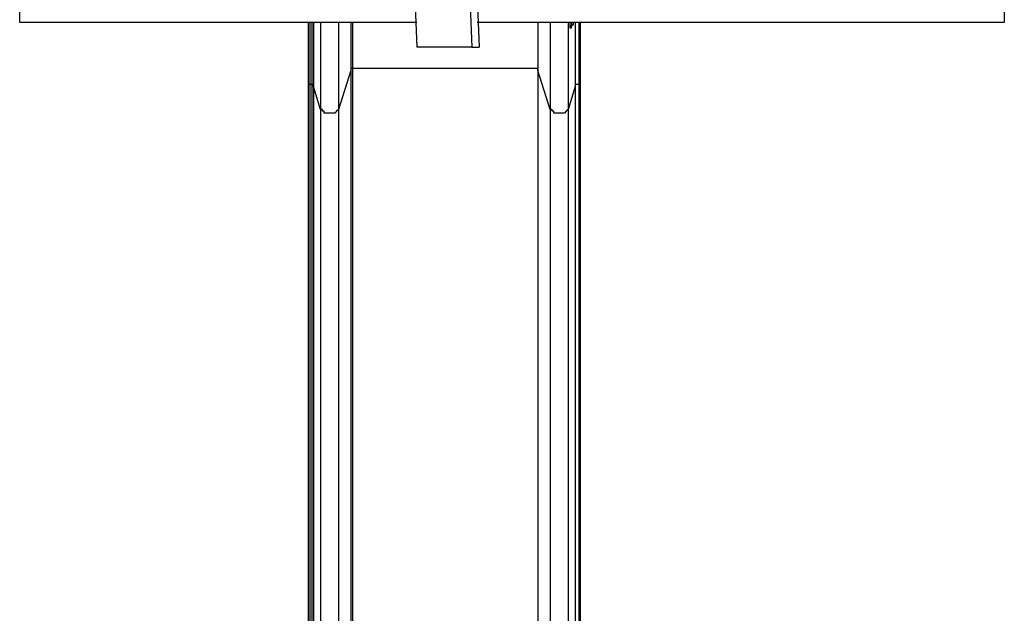
# Model space of a CAD drawing. Units: millimetres. Extents: x 24 to 150, y 33 to 212.
# Drawn here: x 82 to 101, y 83 to 95 of the extents above; entities that cross this region are included whole.
import ezdxf

# ---------------------------------------------------------------- set-up
doc = ezdxf.new("R2010")
doc.units = ezdxf.units.MM
doc.header["$MEASUREMENT"] = 0
doc.layers.add('Ebene 1', color=7, linetype='Continuous', lineweight=0)

msp = doc.modelspace()

# ---------------------------------------------------------------- linework, layer by layer
at = {"layer": 'Ebene 1', "color": 18, "lineweight": 25, "true_color": 0x000000}
for points in [[(89.182, 109.502), (89.182, 109.502), (89.782, 94.615), (89.782, 94.615)], [(90.276, 109.502), (90.276, 109.502), (90.876, 94.615), (90.876, 94.615)], [(90.417, 109.502), (90.417, 109.502), (91.017, 94.615), (91.017, 94.615)], [(81.915, 95.109), (81.915, 95.109), (81.915, 96.202), (81.915, 96.202)], [(101.424, 96.202), (101.424, 96.202), (101.424, 95.109), (101.424, 95.109)], [(89.782, 95.109), (89.782, 95.109), (81.915, 95.109), (81.915, 95.109)], [(101.424, 95.109), (101.424, 95.109), (90.981, 95.109), (90.981, 95.109)], [(90.876, 94.615), (90.876, 94.615), (89.782, 94.615), (89.782, 94.615)], [(90.876, 94.615), (90.876, 94.615), (91.017, 94.615), (91.017, 94.615)], [(88.477, 94.156), (88.477, 94.156), (88.23, 93.38), (88.23, 93.38)], [(88.477, 94.156), (88.477, 94.156), (88.477, 77.964), (88.477, 77.964)], [(92.181, 94.192), (92.181, 94.192), (88.512, 94.192), (88.512, 94.192)], [(88.512, 94.192), (88.512, 94.192), (88.512, 77.964), (88.512, 77.964)], [(92.181, 94.156), (92.181, 94.156), (92.181, 94.192), (92.181, 94.192)], [(92.181, 94.192), (92.181, 94.192), (92.181, 77.964), (92.181, 77.964)], [(92.428, 93.38), (92.428, 93.38), (92.181, 94.156), (92.181, 94.156)], [(92.181, 94.156), (92.181, 94.156), (92.181, 77.964), (92.181, 77.964)], [(87.63, 93.874), (87.63, 93.874), (87.63, 77.682), (87.63, 77.682)], [(87.701, 93.874), (87.701, 93.874), (87.665, 93.874), (87.665, 93.874)], [(87.665, 93.874), (87.665, 93.874), (87.665, 77.646), (87.665, 77.646)], [(87.701, 93.874), (87.701, 93.874), (87.701, 77.646), (87.701, 77.646)], [(87.877, 93.38), (87.877, 93.38), (87.736, 93.839), (87.736, 93.839)], [(87.736, 93.839), (87.736, 93.839), (87.736, 77.646), (87.736, 77.646)], [(92.922, 93.839), (92.922, 93.839), (92.781, 93.38), (92.781, 93.38)], [(92.922, 93.839), (92.922, 93.839), (92.922, 77.646), (92.922, 77.646)], [(92.992, 93.874), (92.992, 93.874), (92.992, 93.874), (92.992, 93.874)], [(92.992, 93.874), (92.992, 93.874), (92.992, 77.646), (92.992, 77.646)], [(92.992, 93.874), (92.992, 93.874), (92.992, 77.646), (92.992, 77.646)], [(93.027, 77.682), (93.027, 77.682), (93.027, 93.874), (93.027, 93.874)], [(87.877, 93.38), (87.877, 93.38), (87.877, 77.188), (87.877, 77.188)], [(88.23, 93.38), (88.23, 93.38), (88.23, 77.188), (88.23, 77.188)], [(92.428, 93.38), (92.428, 93.38), (92.428, 77.188), (92.428, 77.188)], [(92.781, 93.38), (92.781, 93.38), (92.781, 77.188), (92.781, 77.188)]]:
    msp.add_open_spline(points, degree=3, dxfattribs=at)
for points, knots in [([(87.63, 95.109), (87.63, 95.109), (87.63, 95.038), (87.63, 95.038), (87.63, 95.038), (87.63, 94.932), (87.63, 94.932), (87.63, 94.932), (87.63, 94.827), (87.63, 94.827), (87.63, 94.827), (87.63, 94.721), (87.63, 94.721), (87.63, 94.721), (87.63, 94.615), (87.63, 94.615), (87.63, 94.615), (87.63, 94.474), (87.63, 94.474), (87.63, 94.474), (87.63, 94.403), (87.63, 94.403), (87.63, 94.403), (87.63, 94.297), (87.63, 94.297), (87.63, 94.297), (87.63, 94.192), (87.63, 94.192), (87.63, 94.192), (87.63, 94.086), (87.63, 94.086), (87.63, 94.086), (87.63, 93.98), (87.63, 93.98), (87.63, 93.98), (87.63, 93.874), (87.63, 93.874)], [0, 0, 0, 0, 1, 1, 1, 2, 2, 2, 3, 3, 3, 4, 4, 4, 5, 5, 5, 6, 6, 6, 7, 7, 7, 8, 8, 8, 9, 9, 9, 10, 10, 10, 11, 11, 11, 12, 12, 12, 12]), ([(87.665, 95.109), (87.665, 95.109), (87.665, 95.038), (87.665, 95.038), (87.665, 95.038), (87.665, 94.897), (87.665, 94.897), (87.665, 94.897), (87.665, 94.791), (87.665, 94.791), (87.665, 94.791), (87.665, 94.686), (87.665, 94.686), (87.665, 94.686), (87.665, 94.58), (87.665, 94.58), (87.665, 94.58), (87.665, 94.474), (87.665, 94.474), (87.665, 94.474), (87.665, 94.368), (87.665, 94.368), (87.665, 94.368), (87.665, 94.262), (87.665, 94.262), (87.665, 94.262), (87.665, 94.156), (87.665, 94.156), (87.665, 94.156), (87.665, 94.051), (87.665, 94.051), (87.665, 94.051), (87.665, 93.98), (87.665, 93.98), (87.665, 93.98), (87.665, 93.874), (87.665, 93.874)], [0, 0, 0, 0, 1, 1, 1, 2, 2, 2, 3, 3, 3, 4, 4, 4, 5, 5, 5, 6, 6, 6, 7, 7, 7, 8, 8, 8, 9, 9, 9, 10, 10, 10, 11, 11, 11, 12, 12, 12, 12]), ([(87.701, 95.109), (87.701, 95.109), (87.701, 95.038), (87.701, 95.038), (87.701, 95.038), (87.701, 94.897), (87.701, 94.897), (87.701, 94.897), (87.701, 94.791), (87.701, 94.791), (87.701, 94.791), (87.701, 94.686), (87.701, 94.686), (87.701, 94.686), (87.701, 94.58), (87.701, 94.58), (87.701, 94.58), (87.701, 94.474), (87.701, 94.474), (87.701, 94.474), (87.701, 94.368), (87.701, 94.368), (87.701, 94.368), (87.701, 94.262), (87.701, 94.262), (87.701, 94.262), (87.701, 94.156), (87.701, 94.156), (87.701, 94.156), (87.701, 94.051), (87.701, 94.051), (87.701, 94.051), (87.701, 93.98), (87.701, 93.98), (87.701, 93.98), (87.701, 93.874), (87.701, 93.874)], [0, 0, 0, 0, 1, 1, 1, 2, 2, 2, 3, 3, 3, 4, 4, 4, 5, 5, 5, 6, 6, 6, 7, 7, 7, 8, 8, 8, 9, 9, 9, 10, 10, 10, 11, 11, 11, 12, 12, 12, 12]), ([(87.736, 95.109), (87.736, 95.109), (87.736, 95.003), (87.736, 95.003), (87.736, 95.003), (87.736, 94.897), (87.736, 94.897), (87.736, 94.897), (87.736, 94.791), (87.736, 94.791), (87.736, 94.791), (87.736, 94.686), (87.736, 94.686), (87.736, 94.686), (87.736, 94.58), (87.736, 94.58), (87.736, 94.58), (87.736, 94.474), (87.736, 94.474), (87.736, 94.474), (87.736, 94.368), (87.736, 94.368), (87.736, 94.368), (87.736, 94.262), (87.736, 94.262), (87.736, 94.262), (87.736, 94.156), (87.736, 94.156), (87.736, 94.156), (87.736, 94.051), (87.736, 94.051), (87.736, 94.051), (87.736, 93.945), (87.736, 93.945), (87.736, 93.945), (87.736, 93.839), (87.736, 93.839)], [0, 0, 0, 0, 1, 1, 1, 2, 2, 2, 3, 3, 3, 4, 4, 4, 5, 5, 5, 6, 6, 6, 7, 7, 7, 8, 8, 8, 9, 9, 9, 10, 10, 10, 11, 11, 11, 12, 12, 12, 12]), ([(87.877, 95.109), (87.877, 95.109), (87.877, 95.038), (87.877, 95.038), (87.877, 95.038), (87.877, 94.932), (87.877, 94.932), (87.877, 94.932), (87.877, 94.791), (87.877, 94.791), (87.877, 94.791), (87.877, 94.686), (87.877, 94.686), (87.877, 94.686), (87.877, 94.544), (87.877, 94.544), (87.877, 94.544), (87.877, 94.439), (87.877, 94.439), (87.877, 94.439), (87.877, 94.297), (87.877, 94.297), (87.877, 94.297), (87.877, 94.192), (87.877, 94.192), (87.877, 94.192), (87.877, 94.051), (87.877, 94.051), (87.877, 94.051), (87.877, 93.945), (87.877, 93.945), (87.877, 93.945), (87.877, 93.839), (87.877, 93.839), (87.877, 93.839), (87.877, 93.733), (87.877, 93.733), (87.877, 93.733), (87.877, 93.592), (87.877, 93.592), (87.877, 93.592), (87.877, 93.486), (87.877, 93.486), (87.877, 93.486), (87.877, 93.38), (87.877, 93.38)], [0, 0, 0, 0, 1, 1, 1, 2, 2, 2, 3, 3, 3, 4, 4, 4, 5, 5, 5, 6, 6, 6, 7, 7, 7, 8, 8, 8, 9, 9, 9, 10, 10, 10, 11, 11, 11, 12, 12, 12, 13, 13, 13, 14, 14, 14, 15, 15, 15, 15]), ([(88.23, 95.109), (88.23, 95.109), (88.23, 95.038), (88.23, 95.038), (88.23, 95.038), (88.23, 94.932), (88.23, 94.932), (88.23, 94.932), (88.23, 94.791), (88.23, 94.791), (88.23, 94.791), (88.23, 94.686), (88.23, 94.686), (88.23, 94.686), (88.23, 94.544), (88.23, 94.544), (88.23, 94.544), (88.23, 94.439), (88.23, 94.439), (88.23, 94.439), (88.23, 94.297), (88.23, 94.297), (88.23, 94.297), (88.23, 94.192), (88.23, 94.192), (88.23, 94.192), (88.23, 94.051), (88.23, 94.051), (88.23, 94.051), (88.23, 93.945), (88.23, 93.945), (88.23, 93.945), (88.23, 93.839), (88.23, 93.839), (88.23, 93.839), (88.23, 93.733), (88.23, 93.733), (88.23, 93.733), (88.23, 93.592), (88.23, 93.592), (88.23, 93.592), (88.23, 93.486), (88.23, 93.486), (88.23, 93.486), (88.23, 93.38), (88.23, 93.38)], [0, 0, 0, 0, 1, 1, 1, 2, 2, 2, 3, 3, 3, 4, 4, 4, 5, 5, 5, 6, 6, 6, 7, 7, 7, 8, 8, 8, 9, 9, 9, 10, 10, 10, 11, 11, 11, 12, 12, 12, 13, 13, 13, 14, 14, 14, 15, 15, 15, 15]), ([(88.477, 95.109), (88.477, 95.109), (88.477, 95.074), (88.477, 95.074), (88.477, 95.074), (88.477, 94.968), (88.477, 94.968), (88.477, 94.968), (88.477, 94.862), (88.477, 94.862), (88.477, 94.862), (88.477, 94.756), (88.477, 94.756), (88.477, 94.756), (88.477, 94.65), (88.477, 94.65), (88.477, 94.65), (88.477, 94.544), (88.477, 94.544), (88.477, 94.544), (88.477, 94.439), (88.477, 94.439), (88.477, 94.439), (88.477, 94.368), (88.477, 94.368), (88.477, 94.368), (88.477, 94.262), (88.477, 94.262), (88.477, 94.262), (88.477, 94.156), (88.477, 94.156)], [0, 0, 0, 0, 1, 1, 1, 2, 2, 2, 3, 3, 3, 4, 4, 4, 5, 5, 5, 6, 6, 6, 7, 7, 7, 8, 8, 8, 9, 9, 9, 10, 10, 10, 10]), ([(88.512, 95.109), (88.512, 95.109), (88.512, 95.074), (88.512, 95.074), (88.512, 95.074), (88.512, 94.968), (88.512, 94.968), (88.512, 94.968), (88.512, 94.862), (88.512, 94.862), (88.512, 94.862), (88.512, 94.756), (88.512, 94.756), (88.512, 94.756), (88.512, 94.65), (88.512, 94.65), (88.512, 94.65), (88.512, 94.544), (88.512, 94.544), (88.512, 94.544), (88.512, 94.474), (88.512, 94.474), (88.512, 94.474), (88.512, 94.368), (88.512, 94.368), (88.512, 94.368), (88.512, 94.262), (88.512, 94.262), (88.512, 94.262), (88.512, 94.192), (88.512, 94.192)], [0, 0, 0, 0, 1, 1, 1, 2, 2, 2, 3, 3, 3, 4, 4, 4, 5, 5, 5, 6, 6, 6, 7, 7, 7, 8, 8, 8, 9, 9, 9, 10, 10, 10, 10]), ([(92.181, 95.109), (92.181, 95.109), (92.181, 95.074), (92.181, 95.074), (92.181, 95.074), (92.181, 94.968), (92.181, 94.968), (92.181, 94.968), (92.181, 94.862), (92.181, 94.862), (92.181, 94.862), (92.181, 94.756), (92.181, 94.756), (92.181, 94.756), (92.181, 94.65), (92.181, 94.65), (92.181, 94.65), (92.181, 94.544), (92.181, 94.544), (92.181, 94.544), (92.181, 94.439), (92.181, 94.439), (92.181, 94.439), (92.181, 94.368), (92.181, 94.368), (92.181, 94.368), (92.181, 94.262), (92.181, 94.262), (92.181, 94.262), (92.181, 94.156), (92.181, 94.156)], [0, 0, 0, 0, 1, 1, 1, 2, 2, 2, 3, 3, 3, 4, 4, 4, 5, 5, 5, 6, 6, 6, 7, 7, 7, 8, 8, 8, 9, 9, 9, 10, 10, 10, 10]), ([(92.181, 95.109), (92.181, 95.109), (92.181, 95.074), (92.181, 95.074), (92.181, 95.074), (92.181, 94.968), (92.181, 94.968), (92.181, 94.968), (92.181, 94.862), (92.181, 94.862), (92.181, 94.862), (92.181, 94.756), (92.181, 94.756), (92.181, 94.756), (92.181, 94.65), (92.181, 94.65), (92.181, 94.65), (92.181, 94.544), (92.181, 94.544), (92.181, 94.544), (92.181, 94.474), (92.181, 94.474), (92.181, 94.474), (92.181, 94.368), (92.181, 94.368), (92.181, 94.368), (92.181, 94.262), (92.181, 94.262), (92.181, 94.262), (92.181, 94.192), (92.181, 94.192)], [0, 0, 0, 0, 1, 1, 1, 2, 2, 2, 3, 3, 3, 4, 4, 4, 5, 5, 5, 6, 6, 6, 7, 7, 7, 8, 8, 8, 9, 9, 9, 10, 10, 10, 10]), ([(92.428, 95.109), (92.428, 95.109), (92.428, 95.038), (92.428, 95.038), (92.428, 95.038), (92.428, 94.932), (92.428, 94.932), (92.428, 94.932), (92.428, 94.791), (92.428, 94.791), (92.428, 94.791), (92.428, 94.686), (92.428, 94.686), (92.428, 94.686), (92.428, 94.544), (92.428, 94.544), (92.428, 94.544), (92.428, 94.439), (92.428, 94.439), (92.428, 94.439), (92.428, 94.297), (92.428, 94.297), (92.428, 94.297), (92.428, 94.192), (92.428, 94.192), (92.428, 94.192), (92.428, 94.051), (92.428, 94.051), (92.428, 94.051), (92.428, 93.945), (92.428, 93.945), (92.428, 93.945), (92.428, 93.839), (92.428, 93.839), (92.428, 93.839), (92.428, 93.733), (92.428, 93.733), (92.428, 93.733), (92.428, 93.592), (92.428, 93.592), (92.428, 93.592), (92.428, 93.486), (92.428, 93.486), (92.428, 93.486), (92.428, 93.38), (92.428, 93.38)], [0, 0, 0, 0, 1, 1, 1, 2, 2, 2, 3, 3, 3, 4, 4, 4, 5, 5, 5, 6, 6, 6, 7, 7, 7, 8, 8, 8, 9, 9, 9, 10, 10, 10, 11, 11, 11, 12, 12, 12, 13, 13, 13, 14, 14, 14, 15, 15, 15, 15]), ([(92.781, 95.109), (92.781, 95.109), (92.781, 95.038), (92.781, 95.038), (92.781, 95.038), (92.781, 94.932), (92.781, 94.932), (92.781, 94.932), (92.781, 94.791), (92.781, 94.791), (92.781, 94.791), (92.781, 94.686), (92.781, 94.686), (92.781, 94.686), (92.781, 94.544), (92.781, 94.544), (92.781, 94.544), (92.781, 94.439), (92.781, 94.439), (92.781, 94.439), (92.781, 94.297), (92.781, 94.297), (92.781, 94.297), (92.781, 94.192), (92.781, 94.192), (92.781, 94.192), (92.781, 94.051), (92.781, 94.051), (92.781, 94.051), (92.781, 93.945), (92.781, 93.945), (92.781, 93.945), (92.781, 93.839), (92.781, 93.839), (92.781, 93.839), (92.781, 93.733), (92.781, 93.733), (92.781, 93.733), (92.781, 93.592), (92.781, 93.592), (92.781, 93.592), (92.781, 93.486), (92.781, 93.486), (92.781, 93.486), (92.781, 93.38), (92.781, 93.38)], [0, 0, 0, 0, 1, 1, 1, 2, 2, 2, 3, 3, 3, 4, 4, 4, 5, 5, 5, 6, 6, 6, 7, 7, 7, 8, 8, 8, 9, 9, 9, 10, 10, 10, 11, 11, 11, 12, 12, 12, 13, 13, 13, 14, 14, 14, 15, 15, 15, 15]), ([(92.816, 95.109), (92.816, 95.109), (92.816, 95.074), (92.816, 95.074), (92.816, 95.074), (92.816, 95.038), (92.816, 95.038), (92.816, 95.038), (92.816, 95.003), (92.816, 95.003), (92.816, 95.003), (92.851, 95.003), (92.851, 95.003), (92.851, 95.003), (92.851, 95.038), (92.851, 95.038), (92.851, 95.038), (92.886, 95.074), (92.886, 95.074), (92.886, 95.074), (92.886, 95.109), (92.886, 95.109)], [0, 0, 0, 0, 1, 1, 1, 2, 2, 2, 3, 3, 3, 4, 4, 4, 5, 5, 5, 6, 6, 6, 7, 7, 7, 7]), ([(92.851, 95.109), (92.851, 95.109), (92.851, 95.109), (92.851, 95.109), (92.851, 95.109), (92.851, 95.074), (92.851, 95.074), (92.851, 95.074), (92.851, 95.038), (92.851, 95.038), (92.851, 95.038), (92.816, 95.038), (92.816, 95.038), (92.816, 95.038), (92.816, 95.003), (92.816, 95.003)], [0, 0, 0, 0, 1, 1, 1, 2, 2, 2, 3, 3, 3, 4, 4, 4, 5, 5, 5, 5]), ([(92.922, 95.109), (92.922, 95.109), (92.922, 95.003), (92.922, 95.003), (92.922, 95.003), (92.922, 94.897), (92.922, 94.897), (92.922, 94.897), (92.922, 94.791), (92.922, 94.791), (92.922, 94.791), (92.922, 94.686), (92.922, 94.686), (92.922, 94.686), (92.922, 94.58), (92.922, 94.58), (92.922, 94.58), (92.922, 94.474), (92.922, 94.474), (92.922, 94.474), (92.922, 94.368), (92.922, 94.368), (92.922, 94.368), (92.922, 94.262), (92.922, 94.262), (92.922, 94.262), (92.922, 94.156), (92.922, 94.156), (92.922, 94.156), (92.922, 94.051), (92.922, 94.051), (92.922, 94.051), (92.922, 93.945), (92.922, 93.945), (92.922, 93.945), (92.922, 93.839), (92.922, 93.839)], [0, 0, 0, 0, 1, 1, 1, 2, 2, 2, 3, 3, 3, 4, 4, 4, 5, 5, 5, 6, 6, 6, 7, 7, 7, 8, 8, 8, 9, 9, 9, 10, 10, 10, 11, 11, 11, 12, 12, 12, 12]), ([(92.992, 95.109), (92.992, 95.109), (92.992, 95.038), (92.992, 95.038), (92.992, 95.038), (92.992, 94.897), (92.992, 94.897), (92.992, 94.897), (92.992, 94.791), (92.992, 94.791), (92.992, 94.791), (92.992, 94.686), (92.992, 94.686), (92.992, 94.686), (92.992, 94.58), (92.992, 94.58), (92.992, 94.58), (92.992, 94.474), (92.992, 94.474), (92.992, 94.474), (92.992, 94.368), (92.992, 94.368), (92.992, 94.368), (92.992, 94.262), (92.992, 94.262), (92.992, 94.262), (92.992, 94.156), (92.992, 94.156), (92.992, 94.156), (92.992, 94.051), (92.992, 94.051), (92.992, 94.051), (92.992, 93.98), (92.992, 93.98), (92.992, 93.98), (92.992, 93.874), (92.992, 93.874)], [0, 0, 0, 0, 1, 1, 1, 2, 2, 2, 3, 3, 3, 4, 4, 4, 5, 5, 5, 6, 6, 6, 7, 7, 7, 8, 8, 8, 9, 9, 9, 10, 10, 10, 11, 11, 11, 12, 12, 12, 12]), ([(92.992, 95.109), (92.992, 95.109), (92.992, 95.038), (92.992, 95.038), (92.992, 95.038), (92.992, 94.897), (92.992, 94.897), (92.992, 94.897), (92.992, 94.791), (92.992, 94.791), (92.992, 94.791), (92.992, 94.686), (92.992, 94.686), (92.992, 94.686), (92.992, 94.58), (92.992, 94.58), (92.992, 94.58), (92.992, 94.474), (92.992, 94.474), (92.992, 94.474), (92.992, 94.368), (92.992, 94.368), (92.992, 94.368), (92.992, 94.262), (92.992, 94.262), (92.992, 94.262), (92.992, 94.156), (92.992, 94.156), (92.992, 94.156), (92.992, 94.051), (92.992, 94.051), (92.992, 94.051), (92.992, 93.98), (92.992, 93.98), (92.992, 93.98), (92.992, 93.874), (92.992, 93.874)], [0, 0, 0, 0, 1, 1, 1, 2, 2, 2, 3, 3, 3, 4, 4, 4, 5, 5, 5, 6, 6, 6, 7, 7, 7, 8, 8, 8, 9, 9, 9, 10, 10, 10, 11, 11, 11, 12, 12, 12, 12]), ([(93.027, 93.874), (93.027, 93.874), (93.027, 93.98), (93.027, 93.98), (93.027, 93.98), (93.027, 94.086), (93.027, 94.086), (93.027, 94.086), (93.027, 94.192), (93.027, 94.192), (93.027, 94.192), (93.027, 94.297), (93.027, 94.297), (93.027, 94.297), (93.027, 94.403), (93.027, 94.403), (93.027, 94.403), (93.027, 94.474), (93.027, 94.474), (93.027, 94.474), (93.027, 94.615), (93.027, 94.615), (93.027, 94.615), (93.027, 94.721), (93.027, 94.721), (93.027, 94.721), (93.027, 94.827), (93.027, 94.827), (93.027, 94.827), (93.027, 94.932), (93.027, 94.932), (93.027, 94.932), (93.027, 95.038), (93.027, 95.038), (93.027, 95.038), (93.027, 95.109), (93.027, 95.109)], [0, 0, 0, 0, 1, 1, 1, 2, 2, 2, 3, 3, 3, 4, 4, 4, 5, 5, 5, 6, 6, 6, 7, 7, 7, 8, 8, 8, 9, 9, 9, 10, 10, 10, 11, 11, 11, 12, 12, 12, 12]), ([(88.512, 94.192), (88.512, 94.192), (88.512, 94.192), (88.512, 94.192), (88.512, 94.192), (88.477, 94.192), (88.477, 94.192), (88.477, 94.192), (88.477, 94.156), (88.477, 94.156)], [0, 0, 0, 0, 1, 1, 1, 2, 2, 2, 3, 3, 3, 3]), ([(87.665, 93.874), (87.665, 93.874), (87.665, 93.874), (87.665, 93.874), (87.665, 93.874), (87.63, 93.874), (87.63, 93.874)], [0, 0, 0, 0, 1, 1, 1, 2, 2, 2, 2]), ([(87.736, 93.839), (87.736, 93.839), (87.736, 93.839), (87.736, 93.839), (87.736, 93.839), (87.736, 93.874), (87.736, 93.874), (87.736, 93.874), (87.701, 93.874), (87.701, 93.874)], [0, 0, 0, 0, 1, 1, 1, 2, 2, 2, 3, 3, 3, 3]), ([(92.992, 93.874), (92.992, 93.874), (92.957, 93.874), (92.957, 93.874), (92.957, 93.874), (92.922, 93.874), (92.922, 93.874), (92.922, 93.874), (92.922, 93.839), (92.922, 93.839)], [0, 0, 0, 0, 1, 1, 1, 2, 2, 2, 3, 3, 3, 3]), ([(93.027, 93.874), (93.027, 93.874), (93.027, 93.874), (93.027, 93.874), (93.027, 93.874), (92.992, 93.874), (92.992, 93.874)], [0, 0, 0, 0, 1, 1, 1, 2, 2, 2, 2]), ([(88.23, 93.38), (88.23, 93.38), (88.23, 93.38), (88.23, 93.38), (88.23, 93.38), (88.194, 93.345), (88.194, 93.345), (88.194, 93.345), (88.159, 93.31), (88.159, 93.31), (88.159, 93.31), (88.124, 93.31), (88.124, 93.31), (88.124, 93.31), (88.089, 93.31), (88.089, 93.31), (88.089, 93.31), (88.053, 93.31), (88.053, 93.31), (88.053, 93.31), (88.018, 93.31), (88.018, 93.31), (88.018, 93.31), (87.983, 93.31), (87.983, 93.31), (87.983, 93.31), (87.947, 93.31), (87.947, 93.31), (87.947, 93.31), (87.947, 93.345), (87.947, 93.345), (87.947, 93.345), (87.912, 93.345), (87.912, 93.345), (87.912, 93.345), (87.912, 93.38), (87.912, 93.38), (87.912, 93.38), (87.877, 93.38), (87.877, 93.38)], [0, 0, 0, 0, 1, 1, 1, 2, 2, 2, 3, 3, 3, 4, 4, 4, 5, 5, 5, 6, 6, 6, 7, 7, 7, 8, 8, 8, 9, 9, 9, 10, 10, 10, 11, 11, 11, 12, 12, 12, 13, 13, 13, 13]), ([(92.781, 93.38), (92.781, 93.38), (92.781, 93.38), (92.781, 93.38), (92.781, 93.38), (92.745, 93.345), (92.745, 93.345), (92.745, 93.345), (92.71, 93.31), (92.71, 93.31), (92.71, 93.31), (92.675, 93.31), (92.675, 93.31), (92.675, 93.31), (92.639, 93.31), (92.639, 93.31), (92.639, 93.31), (92.604, 93.31), (92.604, 93.31), (92.604, 93.31), (92.569, 93.31), (92.569, 93.31), (92.569, 93.31), (92.534, 93.31), (92.534, 93.31), (92.534, 93.31), (92.498, 93.31), (92.498, 93.31), (92.498, 93.31), (92.498, 93.345), (92.498, 93.345), (92.498, 93.345), (92.463, 93.345), (92.463, 93.345), (92.463, 93.345), (92.463, 93.38), (92.463, 93.38), (92.463, 93.38), (92.428, 93.38), (92.428, 93.38)], [0, 0, 0, 0, 1, 1, 1, 2, 2, 2, 3, 3, 3, 4, 4, 4, 5, 5, 5, 6, 6, 6, 7, 7, 7, 8, 8, 8, 9, 9, 9, 10, 10, 10, 11, 11, 11, 12, 12, 12, 13, 13, 13, 13])]:
    msp.add_open_spline(points, degree=3, knots=knots, dxfattribs=at)

doc.saveas('drawing.dxf')
